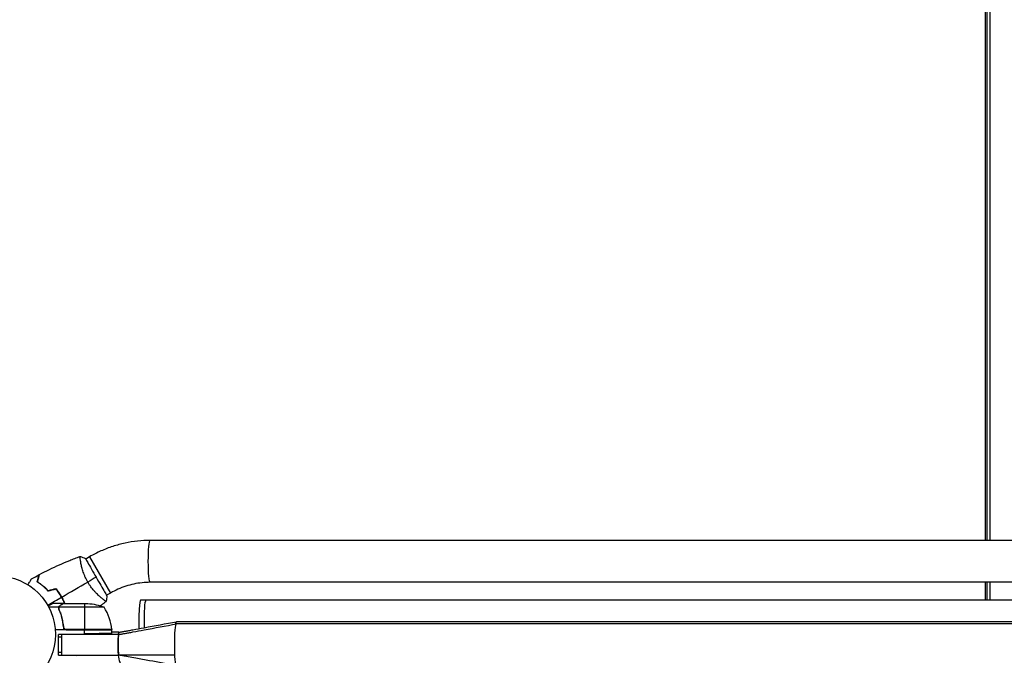
# Model space of a CAD drawing. Units: millimetres. Extents: x -5262 to 7010, y -5815 to 6867.
# Drawn here: x -1816 to -923, y 999 to 1576 of the extents above; entities that cross this region are included whole.
import ezdxf

# ---------------------------------------------------------------- set-up
doc = ezdxf.new("R2010")
doc.units = ezdxf.units.MM
doc.header["$LTSCALE"] = 20
doc.layers.add('2d', color=230, linetype='Continuous')

msp = doc.modelspace()

# ---------------------------------------------------------------- linework, layer by layer
at = {"layer": '2d'}
for p, q in [((-939.87, 2014.6), (-939.87, 1103.09)), ((-938.35, 2014.6), (-938.35, 1103.09)), ((-935.39, 1103.09), (-935.39, 2014.6)), ((-176.16, 1103.09), (-1697.92, 1103.09)), ((-1761.09, 1083.63), (-1761.09, 1083.63)), ((-1756.57, 1086.24), (-1756.57, 1086.24)), ((-1753.01, 1088.3), (-1756.56, 1086.25)), ((-1753.01, 1088.3), (-1734.01, 1055.39)), ((-1800.63, 1065.47), (-1800.49, 1065.55)), ((-176.16, 1065.09), (-1697.92, 1065.09)), ((-939.87, 1065.09), (-939.87, 1048.85)), ((-938.35, 1065.09), (-938.35, 1048.85)), ((-935.39, 1048.85), (-935.39, 1065.09)), ((-1790.7, 1057.22), (-1790.52, 1057.32)), ((-1783.7, 1059.09), (-1783.53, 1059.19)), ((-1734.01, 1055.39), (-1737.56, 1053.34)), ((-1742.09, 1050.72), (-1742.09, 1050.72)), ((-1737.57, 1053.34), (-1737.57, 1053.34)), ((-167.3, 1048.85), (-1706.69, 1048.85)), ((-1780.92, 1042.49), (-1790.12, 1042.49)), ((-1776.74, 1045.85), (-1786.54, 1045.85)), ((-1780.92, 1042.49), (-1780.92, 1040.76)), ((-1739.79, 1042.59), (-1780.68, 1042.59)), ((-1779.55, 1044.22), (-1779.55, 1044.1)), ((-1779.55, 1037.64), (-1779.55, 1037.02)), ((-1776.74, 1045.85), (-1776.74, 1045.73)), ((-1776.54, 1045.85), (-1754.63, 1045.85)), ((-1757.79, 1045.85), (-1757.79, 1022.05)), ((-200.07, 1029.35), (-1674.16, 1029.35)), ((-1732.79, 1021.85), (-1784.19, 1021.85)), ((-1776.74, 1025.65), (-1776.74, 1023.89)), ((-1732.81, 1022.22), (-1774.65, 1022.22)), ((-1773.65, 1022.05), (-1732.79, 1022.05)), ((-1757.79, 1018.26), (-1757.79, 1021.85)), ((-1732.79, 1018.69), (-1732.79, 1021.85)), ((-1726.38, 1019.85), (-1732.79, 1019.85)), ((-200.07, 1027.35), (-1674.16, 1027.35)), ((-1781.24, 1017.85), (-1757.79, 1018.26)), ((-1778.56, 1017.85), (-1781.24, 1017.85)), ((-1781.24, 998.85), (-1781.24, 1017.85)), ((-1778.56, 1015.35), (-1781.24, 1015.35)), ((-1726.38, 1017.85), (-1778.56, 1017.85)), ((-1778.56, 1001.35), (-1781.24, 1001.35)), ((-1781.24, 998.85), (-1726.38, 998.85)), ((-1781.24, 998.85), (-1764.79, 998.56)), ((-1778.56, 1000.85), (-1778.56, 1000.85)), ((-1675.56, 998.87), (-1726.38, 998.85))]:
    msp.add_line(p, q, dxfattribs=at)
msp.add_circle((-1837.04, 1017.85), 53, dxfattribs=at)
at = {"layer": '2d', "extrusion": (0, 0, -1)}
for centre, radius, start, end in [((1757.79, 995.95), 50, 93.62431, 111.1002), ((1735.79, 1021.88), 3, 173.52721, 176.80878), ((1709.7, 999.04), 17, 314.1865, 359.3587)]:
    msp.add_arc(centre, radius, start, end, dxfattribs=at)
at = {"layer": '2d'}
msp.add_arc((-1782.49, 1016.58), 50, 6.47279, 31.34969, dxfattribs=at)
at = {"layer": '2d', "extrusion": (0, 0, -1)}
for centre, ratio, start_param, end_param in [((-1697.92, 1084.09), 0.095077, 3.141593, 6.283185), ((-1701.71, 1029.85), 0.085079, 4.397076, 6.283185), ((-1701.71, 1029.85), 0.085079, 4.397076, 6.283185), ((-1674.16, 1010.35), 0.085069, -0.478733, 0), ((-1674.16, 1008.35), 0.085069, 3.141593, 6.283185)]:
    msp.add_ellipse(centre, major_axis=(0, 19), ratio=ratio, start_param=start_param, end_param=end_param, dxfattribs=at)
at = {"layer": '2d'}
for centre, major_axis, ratio, start_param, end_param in [((-1747.06, 1069.79), (-9.75, 16.89), 0.002878, -0.226501, 1.570828), ((-1747.06, 1069.79), (-9.75, 16.89), 0.002878, 1.570828, 3.368975), ((-1706.69, 1029.85), (0, 19), 0.085079, 0, 1.937361)]:
    msp.add_ellipse(centre, major_axis=major_axis, ratio=ratio, start_param=start_param, end_param=end_param, dxfattribs=at)
for points, knots in [([(-1697.92, 1103.09), (-1701.76, 1103.09), (-1705.6, 1102.89), (-1713.25, 1102.08), (-1717.05, 1101.48), (-1724.57, 1099.87), (-1728.29, 1098.87), (-1735.61, 1096.49), (-1739.21, 1095.11), (-1746.24, 1091.97), (-1749.67, 1090.22), (-1753.01, 1088.3)], [1.5707963, 1.5707963, 1.5707963, 1.5707963, 1.6770748, 1.6770748, 1.7833534, 1.7833534, 1.8896319, 1.8896319, 1.9959104, 1.9959104, 2.1021889, 2.1021889, 2.1021889, 2.1021889]), ([(-1798.57, 1072.18), (-1792.62, 1075.32), (-1786.57, 1078.26), (-1777.34, 1082.35), (-1774.24, 1083.67), (-1769.54, 1085.56), (-1767.96, 1086.18), (-1765.59, 1087.09), (-1764.8, 1087.39), (-1763.6, 1087.84), (-1763.2, 1087.99), (-1762.57, 1088.22), (-1762.34, 1088.3), (-1762.04, 1088.41), (-1761.96, 1088.44), (-1761.85, 1088.49), (-1761.81, 1088.5), (-1761.73, 1088.53), (-1761.69, 1088.54), (-1761.64, 1088.56), (-1761.62, 1088.57), (-1761.59, 1088.58), (-1761.6, 1088.58), (-1761.57, 1088.59), (-1761.56, 1088.59), (-1761.52, 1088.6), (-1761.52, 1088.61), (-1761.52, 1088.61)], [0, 0, 0, 0, 2.030794, 2.030794, 3.050595, 3.050595, 3.56125, 3.56125, 3.817247, 3.817247, 3.947218, 3.947218, 4.018264, 4.018264, 4.044515, 4.044515, 4.058669, 4.058669, 4.074197, 4.074197, 4.09185, 4.09185, 4.122548, 4.122548, 4.15322, 4.15322, 4.161265, 4.161265, 4.161265, 4.161265]), ([(-1761.7, 1088.54), (-1761.69, 1088.54), (-1761.58, 1088.58), (-1761.5, 1088.61), (-1761.48, 1088.62), (-1761.45, 1088.63)], [4.23562575, 4.23562575, 4.23562575, 4.23562575, 4.25223208, 4.25223208, 4.26113672, 4.26113672, 4.26113672, 4.26113672]), ([(-1754.68, 1065.39), (-1755.12, 1066.14), (-1755.52, 1066.89), (-1756.29, 1068.4), (-1756.65, 1069.16), (-1757.16, 1070.3), (-1757.32, 1070.68), (-1757.64, 1071.44), (-1757.79, 1071.82), (-1758.24, 1072.95), (-1758.51, 1073.69), (-1759, 1075.14), (-1759.23, 1075.85), (-1759.65, 1077.25), (-1759.84, 1077.93), (-1760.35, 1079.91), (-1760.62, 1081.12), (-1760.94, 1082.79), (-1761.04, 1083.33), (-1761.2, 1084.32), (-1761.27, 1084.78), (-1761.45, 1086.06), (-1761.52, 1086.77), (-1761.57, 1087.6), (-1761.57, 1087.84), (-1761.57, 1088.21), (-1761.56, 1088.36), (-1761.53, 1088.51), (-1761.52, 1088.55), (-1761.49, 1088.6), (-1761.48, 1088.62), (-1761.43, 1088.64), (-1761.41, 1088.65), (-1761.4, 1088.65), (-1761.4, 1088.65), (-1761.41, 1088.65), (-1761.41, 1088.65), (-1761.41, 1088.64)], [0.16356818, 0.16356818, 0.16356818, 0.16356818, 0.1661247, 0.1661247, 0.16868122, 0.16868122, 0.16995948, 0.16995948, 0.17123774, 0.17123774, 0.17379425, 0.17379425, 0.17635077, 0.17635077, 0.17890729, 0.17890729, 0.18402032, 0.18402032, 0.18657684, 0.18657684, 0.18913336, 0.18913336, 0.19424639, 0.19424639, 0.19680291, 0.19680291, 0.19935943, 0.19935943, 0.20063769, 0.20063769, 0.20191595, 0.20191595, 0.20447247, 0.20447247, 0.20575072, 0.20575072, 0.20600315, 0.20600315, 0.20600315, 0.20600315]), ([(-1808.95, 1062.79), (-1808.87, 1062.92), (-1808.8, 1063.05), (-1808.29, 1063.92), (-1807.9, 1064.61), (-1807.36, 1065.54), (-1807.18, 1065.84), (-1806.86, 1066.39), (-1806.72, 1066.64), (-1806.45, 1067.09), (-1806.33, 1067.3), (-1806.13, 1067.65), (-1806.04, 1067.8), (-1805.91, 1068.03), (-1805.86, 1068.11), (-1805.82, 1068.17), (-1805.81, 1068.18), (-1805.81, 1068.19), (-1805.8, 1068.2), (-1805.79, 1068.22), (-1805.78, 1068.23), (-1805.76, 1068.25), (-1805.76, 1068.26), (-1805.75, 1068.26)], [0.00311878, 0.00311878, 0.00311878, 0.00311878, 0.00379004, 0.00379004, 0.00758008, 0.00758008, 0.0094751, 0.0094751, 0.01137012, 0.01137012, 0.01326514, 0.01326514, 0.01516016, 0.01516016, 0.01705518, 0.01705518, 0.01800269, 0.01800269, 0.0189502, 0.0189502, 0.02274024, 0.02274024, 0.02964462, 0.02964462, 0.02964462, 0.02964462]), ([(-1800.63, 1065.47), (-1800.42, 1066.22), (-1800.23, 1066.93), (-1799.88, 1068.22), (-1799.72, 1068.81), (-1799.51, 1069.6), (-1799.44, 1069.85), (-1799.31, 1070.31), (-1799.25, 1070.53), (-1799.09, 1071.11), (-1799.01, 1071.41), (-1798.92, 1071.72), (-1798.9, 1071.81), (-1798.87, 1071.89), (-1798.87, 1071.92), (-1798.86, 1071.95), (-1798.85, 1071.96), (-1798.84, 1071.99), (-1798.84, 1072.01), (-1798.82, 1072.03), (-1798.82, 1072.04), (-1798.81, 1072.05), (-1798.81, 1072.05), (-1798.8, 1072.06), (-1798.8, 1072.05), (-1798.8, 1072.05), (-1798.8, 1072.04), (-1798.8, 1072.02), (-1798.8, 1072.02), (-1798.8, 1072), (-1798.8, 1072), (-1798.8, 1071.98), (-1798.81, 1071.97), (-1798.83, 1071.87), (-1798.88, 1071.7), (-1799, 1071.2), (-1799.09, 1070.87), (-1799.24, 1070.29), (-1799.3, 1070.08), (-1799.42, 1069.63), (-1799.48, 1069.39), (-1799.81, 1068.12), (-1800.13, 1066.91), (-1800.49, 1065.55)], [0, 0, 0, 0, 0.0035063, 0.0035063, 0.0070126, 0.0070126, 0.00876575, 0.00876575, 0.0105189, 0.0105189, 0.0140252, 0.0140252, 0.01577835, 0.01577835, 0.01665493, 0.01665493, 0.0175315, 0.0175315, 0.02103781, 0.02103781, 0.02454411, 0.02454411, 0.02805041, 0.02805041, 0.03155671, 0.03155671, 0.03506301, 0.03506301, 0.03681616, 0.03681616, 0.03769274, 0.03769274, 0.03856931, 0.03856931, 0.04207561, 0.04207561, 0.04558191, 0.04558191, 0.04733506, 0.04733506, 0.04908821, 0.04908821, 0.05610082, 0.05610082, 0.05610082, 0.05610082]), ([(-1790.7, 1057.22), (-1791.56, 1058.15), (-1792.43, 1059.01), (-1794.14, 1060.61), (-1794.99, 1061.35), (-1796.25, 1062.37), (-1796.67, 1062.7), (-1797.5, 1063.33), (-1797.91, 1063.63), (-1799.12, 1064.5), (-1799.9, 1065.01), (-1800.63, 1065.47)], [0, 0, 0, 0, 0.00404294, 0.00404294, 0.00808588, 0.00808588, 0.01010735, 0.01010735, 0.01212882, 0.01212882, 0.01617176, 0.01617176, 0.01617176, 0.01617176]), ([(-1800.49, 1065.55), (-1799.75, 1065.09), (-1798.97, 1064.57), (-1797.35, 1063.43), (-1796.52, 1062.8), (-1794.82, 1061.43), (-1793.95, 1060.68), (-1792.23, 1059.08), (-1791.37, 1058.23), (-1790.52, 1057.32)], [0, 0, 0, 0, 0.00391343, 0.00391343, 0.00782685, 0.00782685, 0.01174028, 0.01174028, 0.01565371, 0.01565371, 0.01565371, 0.01565371]), ([(-1800.39, 1065.56), (-1800.19, 1066.32), (-1800, 1067.02), (-1799.65, 1068.31), (-1799.49, 1068.91), (-1799.27, 1069.7), (-1799.2, 1069.95), (-1799.08, 1070.42), (-1799.02, 1070.63), (-1798.86, 1071.22), (-1798.77, 1071.52), (-1798.68, 1071.84), (-1798.66, 1071.93), (-1798.63, 1072.05), (-1798.62, 1072.08), (-1798.6, 1072.12), (-1798.59, 1072.14), (-1798.58, 1072.16), (-1798.58, 1072.17), (-1798.57, 1072.18), (-1798.57, 1072.18), (-1798.57, 1072.18)], [0, 0, 0, 0, 0.00350666, 0.00350666, 0.00701332, 0.00701332, 0.00876665, 0.00876665, 0.01051997, 0.01051997, 0.01402663, 0.01402663, 0.01577996, 0.01577996, 0.01753329, 0.01753329, 0.02103995, 0.02103995, 0.02454661, 0.02454661, 0.02756284, 0.02756284, 0.02756284, 0.02756284]), ([(-1790.64, 1057.44), (-1791.49, 1058.35), (-1792.33, 1059.2), (-1794.02, 1060.77), (-1794.86, 1061.49), (-1796.51, 1062.84), (-1797.33, 1063.46), (-1798.92, 1064.6), (-1799.68, 1065.11), (-1800.39, 1065.56)], [0, 0, 0, 0, 0.00398181, 0.00398181, 0.00796362, 0.00796362, 0.01194542, 0.01194542, 0.01592723, 0.01592723, 0.01592723, 0.01592723]), ([(-1737.9, 1047.94), (-1737.9, 1047.94), (-1737.9, 1047.94), (-1737.91, 1047.94), (-1737.92, 1047.93), (-1737.97, 1047.89), (-1737.99, 1047.89), (-1738.05, 1047.89), (-1738.09, 1047.9), (-1738.34, 1047.99), (-1738.68, 1048.18), (-1739.37, 1048.64), (-1739.63, 1048.82), (-1740.21, 1049.24), (-1740.53, 1049.48), (-1741.55, 1050.27), (-1742.33, 1050.91), (-1743.4, 1051.84), (-1743.62, 1052.04), (-1744.07, 1052.43), (-1744.29, 1052.64), (-1744.98, 1053.28), (-1745.45, 1053.72), (-1746.41, 1054.67), (-1746.9, 1055.17), (-1747.64, 1055.96), (-1747.89, 1056.23), (-1748.4, 1056.78), (-1748.65, 1057.07), (-1749.92, 1058.52), (-1750.92, 1059.76), (-1752.39, 1061.78), (-1752.87, 1062.48), (-1753.8, 1063.91), (-1754.25, 1064.64), (-1754.68, 1065.39)], [0.12201736, 0.12201736, 0.12201736, 0.12201736, 0.12268837, 0.12268837, 0.12524335, 0.12524335, 0.12652085, 0.12652085, 0.12779834, 0.12779834, 0.13290832, 0.13290832, 0.13546331, 0.13546331, 0.1380183, 0.1380183, 0.14312827, 0.14312827, 0.14440577, 0.14440577, 0.14568326, 0.14568326, 0.14823825, 0.14823825, 0.15079324, 0.15079324, 0.15207073, 0.15207073, 0.15334823, 0.15334823, 0.15845821, 0.15845821, 0.16101319, 0.16101319, 0.16356818, 0.16356818, 0.16356818, 0.16356818]), ([(-1697.92, 1065.09), (-1700.42, 1065.09), (-1702.93, 1064.96), (-1707.93, 1064.43), (-1710.42, 1064.04), (-1715.35, 1062.98), (-1717.79, 1062.33), (-1722.59, 1060.77), (-1724.95, 1059.86), (-1729.57, 1057.8), (-1731.82, 1056.65), (-1734.01, 1055.39)], [1.5707963, 1.5707963, 1.5707963, 1.5707963, 1.6770748, 1.6770748, 1.7833534, 1.7833534, 1.8896319, 1.8896319, 1.9959104, 1.9959104, 2.1021889, 2.1021889, 2.1021889, 2.1021889]), ([(-1778.45, 1051.67), (-1779.23, 1053.01), (-1780.05, 1054.3), (-1781.37, 1056.16), (-1781.82, 1056.76), (-1782.75, 1057.95), (-1783.22, 1058.53), (-1783.7, 1059.09)], [0.009233803, 0.009233803, 0.009233803, 0.009233803, 0.013850802, 0.013850802, 0.016159301, 0.016159301, 0.0184678, 0.0184678, 0.0184678, 0.0184678]), ([(-1778.28, 1051.77), (-1779.07, 1053.13), (-1779.91, 1054.45), (-1781.25, 1056.34), (-1781.72, 1056.95), (-1782.66, 1058.16), (-1783.14, 1058.75), (-1783.63, 1059.32)], [0.009405818, 0.009405818, 0.009405818, 0.009405818, 0.01410835, 0.01410835, 0.016459616, 0.016459616, 0.018810883, 0.018810883, 0.018810883, 0.018810883]), ([(-1775.58, 1045.85), (-1775.82, 1046.42), (-1776.07, 1046.99), (-1776.65, 1048.25), (-1776.98, 1048.94), (-1777.69, 1050.31), (-1778.06, 1051), (-1778.45, 1051.67)], [0.002703936, 0.002703936, 0.002703936, 0.002703936, 0.004616902, 0.004616902, 0.006925353, 0.006925353, 0.009233803, 0.009233803, 0.009233803, 0.009233803]), ([(-1775.36, 1045.85), (-1775.6, 1046.43), (-1775.86, 1047.01), (-1776.44, 1048.29), (-1776.78, 1048.99), (-1777.5, 1050.38), (-1777.88, 1051.09), (-1778.28, 1051.77)], [0.002764394, 0.002764394, 0.002764394, 0.002764394, 0.004702909, 0.004702909, 0.007054363, 0.007054363, 0.009405818, 0.009405818, 0.009405818, 0.009405818]), ([(-1737.94, 1047.91), (-1737.97, 1047.89), (-1738, 1047.86), (-1738.04, 1047.83), (-1738.06, 1047.81), (-1738.09, 1047.79), (-1738.1, 1047.78), (-1738.48, 1047.47), (-1737.94, 1047.91), (-1738.09, 1047.79), (-1738.11, 1047.77), (-1738.16, 1047.72), (-1738.2, 1047.7), (-1738.3, 1047.61), (-1738.38, 1047.55), (-1738.77, 1047.22), (-1739.09, 1046.95), (-1740.03, 1046.17), (-1740.65, 1045.66), (-1741.86, 1044.67), (-1742.45, 1044.2), (-1743.04, 1043.72)], [0.0047905, 0.0047905, 0.0047905, 0.0047905, 0.0155536, 0.0155536, 0.0231514, 0.0231514, 0.0269504, 0.0269504, 0.1760884, 0.1760884, 0.1915668, 0.1915668, 0.206937, 0.206937, 0.237889, 0.237889, 0.3612394, 0.3612394, 0.604449, 0.604449, 0.8335735, 0.8335735, 0.8335735, 0.8335735]), ([(-1786.54, 1045.85), (-1786.54, 1045.85), (-1786.66, 1045.78), (-1787.03, 1045.56), (-1787.18, 1045.48), (-1787.46, 1045.32), (-1787.61, 1045.23), (-1787.8, 1045.12), (-1787.89, 1045.07), (-1787.95, 1045.04), (-1787.98, 1045.02), (-1788.66, 1044.62), (-1789.54, 1044.11), (-1790.65, 1043.47)], [0.5, 0.5, 0.5, 0.5, 0.625, 0.625, 0.6875, 0.6875, 0.71875, 0.734375, 0.7421875, 0.7421875, 0.75, 0.75, 0.9202302, 0.9202302, 0.9202302, 0.9202302]), ([(-1780.83, 1040.5), (-1780.97, 1040.83), (-1781.03, 1041.16), (-1781.06, 1041.66), (-1781.05, 1041.83), (-1781.01, 1042.17), (-1780.97, 1042.33), (-1780.92, 1042.49)], [0, 0, 0, 0, 0.001155292, 0.001155292, 0.001732938, 0.001732938, 0.002310584, 0.002310584, 0.002310584, 0.002310584]), ([(-1780.92, 1042.49), (-1780.87, 1042.67), (-1780.8, 1042.83), (-1780.68, 1043.07), (-1780.62, 1043.19), (-1780.53, 1043.32), (-1780.48, 1043.39), (-1780.46, 1043.41), (-1780.45, 1043.43), (-1780.44, 1043.44), (-1780.38, 1043.52), (-1780.29, 1043.63), (-1780.17, 1043.75), (-1780.11, 1043.8), (-1780.09, 1043.83), (-1780.07, 1043.84), (-1780.06, 1043.85), (-1780.06, 1043.85), (-1780.06, 1043.86), (-1779.9, 1044), (-1779.73, 1044.12), (-1779.55, 1044.22)], [0, 0, 0, 0, 0.25, 0.25, 0.375, 0.4375, 0.46875, 0.484375, 0.484375, 0.5, 0.5, 0.625, 0.6875, 0.71875, 0.734375, 0.742187, 0.746094, 0.746094, 0.75, 0.75, 1, 1, 1, 1]), ([(-1780.84, 1041.66), (-1780.84, 1041.82), (-1780.82, 1041.98), (-1780.77, 1042.29), (-1780.73, 1042.44), (-1780.68, 1042.59)], [0.001328787, 0.001328787, 0.001328787, 0.001328787, 0.001872455, 0.001872455, 0.002416124, 0.002416124, 0.002416124, 0.002416124]), ([(-1780.83, 1040.5), (-1779.71, 1037.7), (-1778.76, 1034.75), (-1777.85, 1030.86), (-1777.68, 1030.07), (-1777.37, 1028.46), (-1777.23, 1027.65), (-1776.86, 1025.19), (-1776.68, 1023.53), (-1776.57, 1021.85)], [0, 0, 0, 0, 0.01003251, 0.01003251, 0.01254064, 0.01254064, 0.01504877, 0.01504877, 0.02006502, 0.02006502, 0.02006502, 0.02006502]), ([(-1776.63, 1024.71), (-1776.95, 1027.58), (-1777.47, 1030.32), (-1778.82, 1035.58), (-1779.65, 1038.1), (-1780.62, 1040.51)], [0, 0, 0, 0, 0.00859307, 0.00859307, 0.01718614, 0.01718614, 0.01718614, 0.01718614]), ([(-1779.34, 1044.23), (-1779.49, 1044.14), (-1779.62, 1044.05), (-1779.85, 1043.86), (-1779.96, 1043.76), (-1780.25, 1043.45), (-1780.4, 1043.22), (-1780.52, 1042.97)], [0, 0, 0, 0, 0.001089402, 0.001089402, 0.002178803, 0.002178803, 0.004357607, 0.004357607, 0.004357607, 0.004357607]), ([(-1776.54, 1045.85), (-1776.73, 1045.74), (-1777.08, 1045.54), (-1778.02, 1044.99), (-1778.62, 1044.65), (-1779.34, 1044.23)], [0, 0, 0, 0, 0.00517024, 0.00517024, 0.01034048, 0.01034048, 0.01034048, 0.01034048]), ([(-1726.39, 1019.85), (-1726.11, 1019.88), (-1725.83, 1019.91), (-1725.52, 1019.95), (-1725.48, 1019.95), (-1725.44, 1019.96), (-1725.43, 1019.96), (-1725.42, 1019.96), (-1725.42, 1019.96), (-1725.42, 1019.96), (-1725.42, 1019.96), (-1725.42, 1019.96), (-1725.42, 1019.96), (-1725.42, 1019.96), (-1725.42, 1019.96), (-1725.42, 1019.96), (-1725.42, 1019.96), (-1725.41, 1019.96), (-1725.41, 1019.96), (-1725.41, 1019.96), (-1725.41, 1019.96), (-1725.41, 1019.96), (-1725.41, 1019.96), (-1725.41, 1019.96), (-1725.41, 1019.96), (-1725.41, 1019.96), (-1725.41, 1019.96), (-1725.41, 1019.96), (-1725.41, 1019.96), (-1725.41, 1019.96), (-1725.41, 1019.96), (-1725.41, 1019.96), (-1725.41, 1019.96), (-1725.41, 1019.96), (-1725.41, 1019.96), (-1725.41, 1019.96), (-1725.41, 1019.96), (-1725.41, 1019.96), (-1725.41, 1019.96), (-1725.41, 1019.96), (-1725.41, 1019.96), (-1725.41, 1019.96), (-1725.41, 1019.96), (-1725.41, 1019.96), (-1725.41, 1019.96), (-1725.41, 1019.96), (-1725.41, 1019.96), (-1725.41, 1019.96), (-1725.41, 1019.96), (-1725.41, 1019.96), (-1725.41, 1019.96), (-1725.41, 1019.96), (-1725.41, 1019.96), (-1725.41, 1019.96), (-1725.41, 1019.96), (-1724.29, 1020.1), (-1724.84, 1020.03), (-1724.2, 1020.13), (-1723.88, 1020.18), (-1723.07, 1020.32), (-1722.57, 1020.4), (-1721.55, 1020.58), (-1721.1, 1020.66), (-1719.64, 1020.93), (-1718.54, 1021.13), (-1716.22, 1021.55), (-1714.98, 1021.78), (-1710.34, 1022.64), (-1706.93, 1023.27), (-1693.75, 1025.71), (-1683.97, 1027.53), (-1674.19, 1029.34)], [0, 0, 0, 0, 0.0844, 0.0844, 0.09503, 0.09503, 0.097688, 0.097688, 0.0979, 0.0979, 0.098088, 0.098088, 0.098255, 0.098255, 0.098402, 0.098402, 0.098533, 0.098533, 0.098648, 0.098648, 0.098751, 0.098751, 0.098841, 0.098841, 0.098921, 0.098921, 0.098992, 0.098992, 0.099054, 0.099054, 0.09911, 0.09911, 0.099159, 0.099159, 0.099202, 0.099202, 0.09924, 0.09924, 0.099274, 0.099274, 0.099304, 0.099304, 0.09933, 0.09933, 0.099353, 0.099353, 0.099374, 0.099374, 0.099392, 0.099392, 0.099408, 0.099408, 0.099423, 0.099423, 0.099435, 0.099435, 0.439853, 0.439853, 0.695611, 0.695611, 0.952421, 0.952421, 1.123667, 1.123667, 1.468383, 1.468383, 1.851532, 1.851532, 2.891354, 2.891354, 5.875195, 5.875195, 5.875195, 5.875195]), ([(-1774.65, 1022.22), (-1774.91, 1022.31), (-1775.16, 1022.44), (-1775.5, 1022.69), (-1775.61, 1022.78), (-1775.82, 1022.97), (-1775.91, 1023.07), (-1776.17, 1023.4), (-1776.31, 1023.64), (-1776.53, 1024.16), (-1776.6, 1024.43), (-1776.63, 1024.71)], [0.001013661, 0.001013661, 0.001013661, 0.001013661, 0.001852653, 0.001852653, 0.002272148, 0.002272148, 0.002691644, 0.002691644, 0.003530636, 0.003530636, 0.004369628, 0.004369628, 0.004369628, 0.004369628]), ([(-1726.39, 1019.85), (-1726.49, 1019.83), (-1726.6, 1019.57), (-1726.7, 1019.07), (-1726.76, 1018.75), (-1726.82, 1018.34), (-1726.87, 1017.85)], [0.76354369, 0.76354369, 0.76354369, 0.76354369, 0.79352939, 0.79352939, 0.79352939, 0.81271877, 0.81271877, 0.81271877, 0.81271877]), ([(-1726.87, 1017.85), (-1726.87, 1017.87), (-1726.87, 1017.9), (-1726.86, 1017.93), (-1726.79, 1018.56), (-1726.72, 1019.04), (-1726.63, 1019.37), (-1726.55, 1019.67), (-1726.47, 1019.84), (-1726.39, 1019.85)], [0.1875014, 0.1875014, 0.1875014, 0.1875014, 0.18863623, 0.18863623, 0.18863623, 0.21334114, 0.21334114, 0.21334114, 0.23668334, 0.23668334, 0.23668334, 0.23668334]), ([(-1726.39, 1017.85), (-1726.11, 1017.88), (-1725.83, 1017.91), (-1725.52, 1017.95), (-1725.48, 1017.95), (-1725.44, 1017.96), (-1725.43, 1017.96), (-1725.42, 1017.96), (-1725.42, 1017.96), (-1725.42, 1017.96), (-1725.42, 1017.96), (-1725.42, 1017.96), (-1725.42, 1017.96), (-1725.42, 1017.96), (-1725.42, 1017.96), (-1725.42, 1017.96), (-1725.42, 1017.96), (-1725.41, 1017.96), (-1725.41, 1017.96), (-1725.41, 1017.96), (-1725.41, 1017.96), (-1725.41, 1017.96), (-1725.41, 1017.96), (-1725.41, 1017.96), (-1725.41, 1017.96), (-1725.41, 1017.96), (-1725.41, 1017.96), (-1725.41, 1017.96), (-1725.41, 1017.96), (-1725.41, 1017.96), (-1725.41, 1017.96), (-1725.41, 1017.96), (-1725.41, 1017.96), (-1725.41, 1017.96), (-1725.41, 1017.96), (-1725.41, 1017.96), (-1725.41, 1017.96), (-1725.41, 1017.96), (-1725.41, 1017.96), (-1725.41, 1017.96), (-1725.41, 1017.96), (-1725.41, 1017.96), (-1725.41, 1017.96), (-1725.41, 1017.96), (-1725.41, 1017.96), (-1725.41, 1017.96), (-1725.41, 1017.96), (-1725.41, 1017.96), (-1725.41, 1017.96), (-1725.41, 1017.96), (-1725.41, 1017.96), (-1725.41, 1017.96), (-1725.41, 1017.96), (-1725.41, 1017.96), (-1725.41, 1017.96), (-1724.29, 1018.1), (-1724.84, 1018.03), (-1724.2, 1018.13), (-1723.88, 1018.18), (-1723.07, 1018.32), (-1722.57, 1018.4), (-1721.55, 1018.58), (-1721.1, 1018.66), (-1719.64, 1018.93), (-1718.54, 1019.13), (-1716.22, 1019.55), (-1714.98, 1019.78), (-1710.34, 1020.64), (-1706.93, 1021.27), (-1693.75, 1023.71), (-1683.97, 1025.53), (-1674.19, 1027.34)], [0, 0, 0, 0, 0.0844, 0.0844, 0.09503, 0.09503, 0.097688, 0.097688, 0.0979, 0.0979, 0.098088, 0.098088, 0.098255, 0.098255, 0.098402, 0.098402, 0.098533, 0.098533, 0.098648, 0.098648, 0.098751, 0.098751, 0.098841, 0.098841, 0.098921, 0.098921, 0.098992, 0.098992, 0.099054, 0.099054, 0.09911, 0.09911, 0.099159, 0.099159, 0.099202, 0.099202, 0.09924, 0.09924, 0.099274, 0.099274, 0.099304, 0.099304, 0.09933, 0.09933, 0.099353, 0.099353, 0.099374, 0.099374, 0.099392, 0.099392, 0.099408, 0.099408, 0.099423, 0.099423, 0.099435, 0.099435, 0.439853, 0.439853, 0.695611, 0.695611, 0.952421, 0.952421, 1.123667, 1.123667, 1.468383, 1.468383, 1.851532, 1.851532, 2.891354, 2.891354, 5.875195, 5.875195, 5.875195, 5.875195]), ([(-1778.56, 1017.89), (-1778.56, 1017.68), (-1778.56, 1017.46), (-1778.56, 1017.22), (-1778.56, 1016.55), (-1778.56, 1015.76), (-1778.56, 1014.9), (-1778.56, 1014.16), (-1778.56, 1013.36), (-1778.56, 1012.53), (-1778.56, 1011.81), (-1778.56, 1011.07), (-1778.56, 1010.33), (-1778.56, 1009.06), (-1778.56, 1007.79), (-1778.56, 1006.61), (-1778.56, 1005.74), (-1778.56, 1004.93), (-1778.56, 1004.21), (-1778.56, 1003.67), (-1778.56, 1003.18), (-1778.56, 1002.76), (-1778.56, 1002.14), (-1778.56, 1001.65), (-1778.56, 1001.32), (-1778.56, 1001.01), (-1778.56, 1000.85), (-1778.56, 1000.85)], [0.8120684, 0.8120684, 0.8120684, 0.8120684, 0.8202955, 0.8202955, 0.8202955, 0.8435918, 0.8435918, 0.8435918, 0.863868, 0.863868, 0.863868, 0.8815157, 0.8815157, 0.8815157, 0.9118648, 0.9118648, 0.9118648, 0.9344401, 0.9344401, 0.9344401, 0.9512329, 0.9512329, 0.9512329, 0.9759143, 0.9759143, 0.9759143, 1, 1, 1, 1]), ([(-1778.56, 1017.85), (-1778.56, 1017.85), (-1778.56, 1017.58), (-1778.56, 1017.07), (-1778.56, 1016.62), (-1778.56, 1016), (-1778.56, 1015.22), (-1778.56, 1014.55), (-1778.56, 1013.76), (-1778.56, 1012.9), (-1778.56, 1012.16), (-1778.56, 1011.36), (-1778.56, 1010.53), (-1778.56, 1009.81), (-1778.56, 1009.07), (-1778.56, 1008.33), (-1778.56, 1007.06), (-1778.56, 1005.79), (-1778.56, 1004.61), (-1778.56, 1003.74), (-1778.56, 1002.93), (-1778.56, 1002.21), (-1778.56, 1001.67), (-1778.56, 1001.18), (-1778.56, 1000.76), (-1778.56, 1000.14), (-1778.56, 999.65), (-1778.56, 999.32), (-1778.56, 999.01), (-1778.56, 998.85), (-1778.56, 998.85)], [0.7627766, 0.7627766, 0.7627766, 0.7627766, 0.7935294, 0.7935294, 0.7935294, 0.8202955, 0.8202955, 0.8202955, 0.8435918, 0.8435918, 0.8435918, 0.863868, 0.863868, 0.863868, 0.8815157, 0.8815157, 0.8815157, 0.9118648, 0.9118648, 0.9118648, 0.9344401, 0.9344401, 0.9344401, 0.9512329, 0.9512329, 0.9512329, 0.9759143, 0.9759143, 0.9759143, 1, 1, 1, 1]), ([(-1726.39, 1017.85), (-1726.49, 1017.83), (-1726.6, 1017.57), (-1726.7, 1017.07), (-1726.79, 1016.63), (-1726.87, 1016), (-1726.94, 1015.22), (-1727, 1014.55), (-1727.05, 1013.77), (-1727.09, 1012.91), (-1727.12, 1012.16), (-1727.15, 1011.36), (-1727.16, 1010.53), (-1727.18, 1009.81), (-1727.19, 1009.07), (-1727.19, 1008.33), (-1727.19, 1007.06), (-1727.16, 1005.78), (-1727.12, 1004.61), (-1727.09, 1003.74), (-1727.05, 1002.93), (-1726.99, 1002.2), (-1726.96, 1001.67), (-1726.91, 1001.18), (-1726.86, 1000.76), (-1726.79, 1000.13), (-1726.71, 999.65), (-1726.63, 999.32), (-1726.55, 999.01), (-1726.46, 998.85), (-1726.38, 998.85)], [0.7635437, 0.7635437, 0.7635437, 0.7635437, 0.7935294, 0.7935294, 0.7935294, 0.8202955, 0.8202955, 0.8202955, 0.8435918, 0.8435918, 0.8435918, 0.863868, 0.863868, 0.863868, 0.8815157, 0.8815157, 0.8815157, 0.9118648, 0.9118648, 0.9118648, 0.9344401, 0.9344401, 0.9344401, 0.9512329, 0.9512329, 0.9512329, 0.9759143, 0.9759143, 0.9759143, 1, 1, 1, 1]), ([(-1726.38, 998.85), (-1726.49, 998.85), (-1726.6, 999.11), (-1726.7, 999.62), (-1726.79, 1000.07), (-1726.87, 1000.7), (-1726.94, 1001.47), (-1727, 1002.15), (-1727.05, 1002.93), (-1727.09, 1003.79), (-1727.12, 1004.53), (-1727.15, 1005.33), (-1727.16, 1006.16), (-1727.18, 1006.88), (-1727.19, 1007.62), (-1727.19, 1008.36), (-1727.19, 1009.63), (-1727.16, 1010.91), (-1727.12, 1012.08), (-1727.09, 1012.95), (-1727.05, 1013.76), (-1726.99, 1014.48), (-1726.96, 1015.02), (-1726.91, 1015.51), (-1726.86, 1015.93), (-1726.79, 1016.56), (-1726.71, 1017.04), (-1726.63, 1017.37), (-1726.55, 1017.67), (-1726.47, 1017.84), (-1726.39, 1017.85)], [0, 0, 0, 0, 0.0307822, 0.0307822, 0.0307822, 0.0575739, 0.0575739, 0.0575739, 0.0808924, 0.0808924, 0.0808924, 0.1011879, 0.1011879, 0.1011879, 0.1188525, 0.1188525, 0.1188525, 0.1492305, 0.1492305, 0.1492305, 0.1718274, 0.1718274, 0.1718274, 0.1886362, 0.1886362, 0.1886362, 0.2133411, 0.2133411, 0.2133411, 0.2366833, 0.2366833, 0.2366833, 0.2366833]), ([(-1674.19, 989.35), (-1682.34, 990.88), (-1690.49, 992.42), (-1702.8, 994.74), (-1706.95, 995.52), (-1713.42, 996.73), (-1715.77, 997.17), (-1718.78, 997.73), (-1719.52, 997.87), (-1720.57, 998.06), (-1720.92, 998.12), (-1721.89, 998.29), (-1722.41, 998.39), (-1723.64, 998.59), (-1724.12, 998.66), (-1725.07, 998.78), (-1725.47, 998.82), (-1726.04, 998.84), (-1726.21, 998.85), (-1726.38, 998.85)], [0.000789, 0.000789, 0.000789, 0.000789, 2.52142, 2.52142, 3.800128, 3.800128, 4.502894, 4.502894, 4.732912, 4.732912, 4.858642, 4.858642, 5.113782, 5.113782, 5.619948, 5.619948, 6.25598, 6.25598, 6.554176, 6.554176, 6.554176, 6.554176])]:
    msp.add_open_spline(points, degree=3, knots=knots, dxfattribs=at)
for points in [[(-1761.4, 1088.65), (-1759.9, 1088.11), (-1758.33, 1087.45), (-1756.81, 1086.68)], [(-1805.75, 1068.26), (-1803.45, 1069.56), (-1801.14, 1070.82), (-1798.81, 1072.05)], [(-1778.28, 1051.77), (-1770.35, 1056.34), (-1762.48, 1060.89), (-1754.68, 1065.39)], [(-1747.1, 1069.77), (-1749.3, 1068.5), (-1751.86, 1067.02), (-1754.68, 1065.39)], [(-1783.7, 1059.09), (-1786.03, 1058.47), (-1788.37, 1057.84), (-1790.7, 1057.22)], [(-1783.63, 1059.32), (-1785.97, 1058.69), (-1788.3, 1058.07), (-1790.64, 1057.44)], [(-1790.52, 1057.32), (-1788.18, 1057.95), (-1785.85, 1058.57), (-1783.53, 1059.19)], [(-1783.53, 1059.19), (-1783.21, 1058.82), (-1782.89, 1058.44), (-1782.58, 1058.05)], [(-1791.14, 1044.34), (-1786.9, 1046.79), (-1782.67, 1049.23), (-1778.45, 1051.67)], [(-1737.91, 1047.94), (-1737.91, 1047.93), (-1737.92, 1047.93), (-1737.92, 1047.93)], [(-1737.31, 1052.91), (-1737.4, 1051.21), (-1737.62, 1049.51), (-1737.9, 1047.94)], [(-1780.84, 1041.66), (-1780.84, 1041.65), (-1780.84, 1041.64), (-1780.84, 1041.64)], [(-1780.84, 1041.63), (-1780.84, 1041.63), (-1780.84, 1041.64), (-1780.84, 1041.64)], [(-1780.62, 1040.51), (-1780.77, 1040.88), (-1780.84, 1041.25), (-1780.84, 1041.63)], [(-1780.68, 1042.59), (-1780.64, 1042.72), (-1780.58, 1042.85), (-1780.52, 1042.97)], [(-1776.74, 1045.73), (-1776.66, 1045.78), (-1776.6, 1045.81), (-1776.54, 1045.85)], [(-1776.63, 1024.71), (-1776.66, 1025.02), (-1776.7, 1025.33), (-1776.74, 1025.65)], [(-1776.74, 1025.55), (-1776.74, 1025.55), (-1776.73, 1025.54), (-1776.73, 1025.54)], [(-1776.72, 1025.44), (-1776.72, 1025.44), (-1776.73, 1025.45), (-1776.74, 1025.45)], [(-1776.74, 1025.34), (-1776.73, 1025.34), (-1776.72, 1025.33), (-1776.7, 1025.33)], [(-1774.65, 1022.22), (-1774.32, 1022.1), (-1773.99, 1022.05), (-1773.65, 1022.05)], [(-1773.87, 1022.05), (-1773.98, 1021.98), (-1774.1, 1021.92), (-1774.21, 1021.85)], [(-1773.83, 1021.85), (-1773.94, 1021.85), (-1774.06, 1021.85), (-1774.18, 1021.87)], [(-1726.38, 998.85), (-1726.38, 998.85), (-1726.38, 998.85), (-1726.38, 998.85)], [(-1726.38, 998.85), (-1726.38, 998.85), (-1726.38, 998.85), (-1726.38, 998.85)]]:
    msp.add_open_spline(points, degree=3, dxfattribs=at)
for points, weights in [([(-1776.74, 1045.85), (-1776.74, 1045.85), (-1777.69, 1045.3), (-1779.55, 1044.22)], [0.983775506511, 0.983775506511, 0.989183671007, 1]), ([(-1732.79, 1018.69), (-1732.79, 1018.69), (-1743.14, 1018.51), (-1757.79, 1018.26)], [1, 0.804737854124, 0.804737854124, 1])]:
    msp.add_rational_spline(points, weights, degree=3, dxfattribs=at)

doc.saveas('drawing.dxf')
